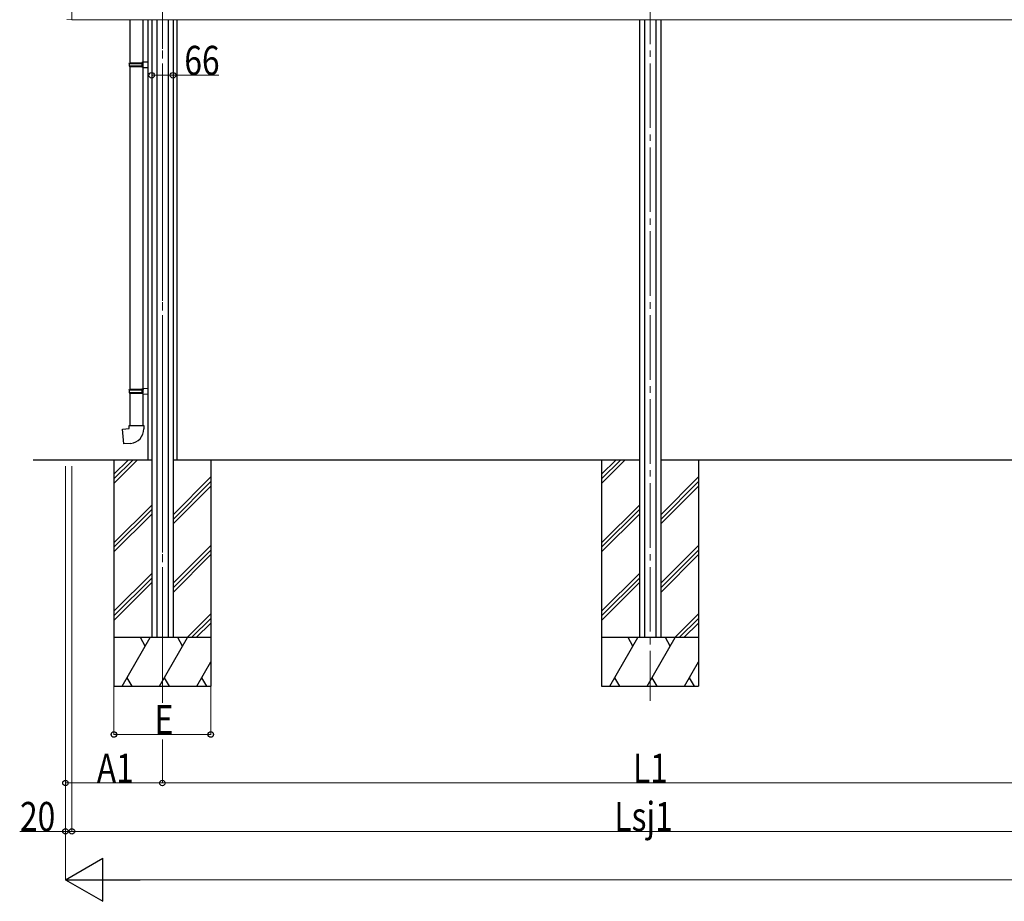
# Model space of a CAD drawing. Extents: x 0 to 22176, y 0 to 35892.
# Drawn here: x 3498 to 6547, y 19289 to 22020 of the extents above; entities that cross this region are included whole.
import ezdxf

# ---------------------------------------------------------------- set-up
doc = ezdxf.new("R2010")
doc.units = 0
doc.linetypes.add('YCENTER_1', pattern=[13, 10, -1, 1, -1])
for name, color, linetype, lineweight in [('YKK_12', 2, 'CONTINUOUS', 13), ('YKK_13', 4, 'CONTINUOUS', 30), ('YKK_A1', 4, 'CONTINUOUS', 30), ('YKK_D', 6, 'CONTINUOUS', 13)]:
    doc.layers.add(name, color=color, linetype=linetype, lineweight=lineweight)
doc.styles.add('text-b', font='extslim2.shx', dxfattribs={"width": 0.8, "bigfont": 'extfont2.shx'})

msp = doc.modelspace()

# ---------------------------------------------------------------- linework, layer by layer
at = {"layer": 'YKK_12', "linetype": 'YCENTER_1', "ltscale": 15}
msp.add_line((3939.6, 23249.4), (3939.6, 20005.8), dxfattribs=at)
at = {"layer": 'YKK_12', "linetype": 'YCENTER_1', "ltscale": 20}
for p, q in [((3939.6, 22924.5), (3939.6, 19903.5)), ((5449.6, 22924.5), (5449.6, 19910.4))]:
    msp.add_line(p, q, dxfattribs=at)
at = {"layer": 'YKK_13', "linetype": 'Continuous', "lineweight": 13, "ltscale": 0.5}
msp.add_line((3659.6, 22019.3), (3644.3, 22020.1), dxfattribs=at)
at = {"layer": 'YKK_13', "linetype": 'Continuous'}
for p, q in [((3838.4, 22019.8), (3838.4, 21886.6)), ((3880.4, 21889.2), (3880.4, 22019.8)), ((3838.4, 21874.6), (3838.4, 20875.4)), ((3880.4, 20877.9), (3880.4, 21872.1)), ((3838.4, 20863.4), (3838.4, 20763.4)), ((3880.4, 20763.4), (3880.4, 20860.8))]:
    msp.add_line(p, q, dxfattribs=at)
at = {"layer": 'YKK_13'}
for p, q in [((3836.4, 21884.6), (3837.4, 21886.6)), ((3836.4, 21884.6), (3880.4, 21884.6)), ((3836.4, 21884.6), (3836.4, 21876.6)), ((3836.4, 21876.6), (3880.4, 21876.6)), ((3836.4, 21876.6), (3837.4, 21874.6)), ((3837.4, 21886.6), (3880.4, 21886.6)), ((3837.4, 21874.6), (3880.4, 21874.6)), ((3875.9, 21884.6), (3875.5, 21886.6)), ((3875.9, 21876.6), (3875.5, 21874.6)), ((3875.9, 21884.6), (3875.9, 21876.6)), ((3878.4, 21889.1), (3894.4, 21889.6)), ((3878.4, 21887.1), (3878.4, 21889.1)), ((3878.4, 21887.1), (3880.4, 21887.1)), ((3878.4, 21874.1), (3880.4, 21874.1)), ((3878.4, 21872.1), (3878.4, 21874.1)), ((3878.4, 21872.1), (3894.4, 21871.6)), ((3880.4, 21874.1), (3880.4, 21887.1)), ((3880.4, 21886.6), (3880.4, 21886.1)), ((3894.4, 21889.6), (3894.4, 21871.6)), ((3836.4, 20873.4), (3837.4, 20875.4)), ((3836.4, 20873.4), (3880.4, 20873.4)), ((3836.4, 20873.4), (3836.4, 20865.4)), ((3836.4, 20865.4), (3880.4, 20865.4)), ((3836.4, 20865.4), (3837.4, 20863.4)), ((3837.4, 20875.4), (3880.4, 20875.4)), ((3837.4, 20863.4), (3880.4, 20863.4)), ((3875.9, 20873.4), (3875.5, 20875.4)), ((3875.9, 20865.4), (3875.5, 20863.4)), ((3875.9, 20873.4), (3875.9, 20865.4)), ((3878.4, 20877.9), (3894.4, 20878.4)), ((3878.4, 20875.9), (3878.4, 20877.9)), ((3878.4, 20875.9), (3880.4, 20875.9)), ((3878.4, 20862.9), (3880.4, 20862.9)), ((3878.4, 20860.9), (3878.4, 20862.9)), ((3878.4, 20860.9), (3894.4, 20860.4)), ((3880.4, 20862.9), (3880.4, 20875.9)), ((3880.4, 20875.4), (3880.4, 20874.8)), ((3894.4, 20878.4), (3894.4, 20860.4)), ((3836.4, 20763.4), (3882.4, 20763.4)), ((3836.4, 20753.4), (3836.4, 20763.4)), ((3882.4, 20763.4), (3882.4, 20752.5)), ((3816.5, 20751.6), (3836.4, 20753.4)), ((3820.5, 20705.8), (3816.5, 20751.6)), ((3841.3, 20707.6), (3820.5, 20705.8))]:
    msp.add_line(p, q, dxfattribs=at)
msp.add_arc((3837.4, 20752.5), 45, 275, 0, dxfattribs=at)
at = {"layer": 'YKK_A1', "linetype": 'Continuous', "lineweight": 13, "ltscale": 0.5}
for p, q in [((3659.6, 22856.3), (3659.6, 22019.3)), ((3659.6, 22019.8), (7239.6, 22019.8))]:
    msp.add_line(p, q, dxfattribs=at)
at = {"layer": 'YKK_A1'}
for p, q in [((3894.4, 22019.8), (3894.4, 20655.8)), ((3906.6, 22019.8), (3906.6, 20105.8)), ((3922.1, 22019.8), (3922.1, 20105.8)), ((3957.1, 22019.8), (3957.1, 20105.8)), ((3972.6, 22019.8), (3972.6, 20105.8)), ((3984.8, 22019.8), (3984.8, 20655.8)), ((5416.6, 22019.8), (5416.6, 20105.8)), ((5432.1, 22019.8), (5432.1, 20105.8)), ((5467.1, 22019.8), (5467.1, 20105.8)), ((5482.6, 22019.8), (5482.6, 20105.8)), ((3906.6, 20655.8), (3539.6, 20655.8)), ((5416.6, 20655.8), (3972.6, 20655.8)), ((6926.6, 20655.8), (5482.6, 20655.8))]:
    msp.add_line(p, q, dxfattribs=at)
at = {"layer": 'YKK_A1', "ltscale": 20}
for p, q in [((3789.6, 20655.8), (3789.6, 19955.8)), ((3789.6, 20611.8), (3833.6, 20655.8)), ((3789.6, 20597.7), (3847.7, 20655.8)), ((3789.6, 20583.6), (3861.9, 20655.8)), ((4089.6, 20655.8), (4089.6, 19955.8)), ((5299.6, 20655.8), (5299.6, 19955.8)), ((5299.6, 20611.8), (5343.6, 20655.8)), ((5299.6, 20597.7), (5357.7, 20655.8)), ((5299.6, 20583.6), (5371.9, 20655.8)), ((5599.6, 20655.8), (5599.6, 19955.8)), ((3972.6, 20486.5), (4089.6, 20603.5)), ((3972.6, 20472.3), (4089.6, 20589.3)), ((5482.6, 20486.5), (5599.6, 20603.5)), ((5482.6, 20472.3), (5599.6, 20589.3)), ((3972.6, 20458.2), (4089.6, 20575.2)), ((5482.6, 20458.2), (5599.6, 20575.2)), ((3789.6, 20399.7), (3906.6, 20516.7)), ((3789.6, 20385.6), (3906.6, 20502.6)), ((3789.6, 20371.4), (3906.6, 20488.4)), ((5299.6, 20399.7), (5416.6, 20516.7)), ((5299.6, 20385.6), (5416.6, 20502.6)), ((5299.6, 20371.4), (5416.6, 20488.4)), ((3972.6, 20274.3), (4089.6, 20391.3)), ((3972.6, 20260.2), (4089.6, 20377.2)), ((5482.6, 20274.3), (5599.6, 20391.3)), ((5482.6, 20260.2), (5599.6, 20377.2)), ((3972.6, 20246.1), (4089.6, 20363.1)), ((5482.6, 20246.1), (5599.6, 20363.1)), ((3789.6, 20187.6), (3906.6, 20304.6)), ((3789.6, 20173.4), (3906.6, 20290.4)), ((3789.6, 20159.3), (3906.6, 20276.3)), ((5299.6, 20187.6), (5416.6, 20304.6)), ((5299.6, 20173.4), (5416.6, 20290.4)), ((5299.6, 20159.3), (5416.6, 20276.3)), ((4016.2, 20105.8), (4089.6, 20179.2)), ((4030.3, 20105.8), (4089.6, 20165.1)), ((5526.2, 20105.8), (5599.6, 20179.2)), ((5540.3, 20105.8), (5599.6, 20165.1)), ((4044.5, 20105.8), (4089.6, 20150.9)), ((5554.5, 20105.8), (5599.6, 20150.9)), ((4089.6, 20105.8), (3789.6, 20105.8)), ((3815.1, 19955.8), (3901.7, 20105.8)), ((3886.7, 20079.8), (3871.7, 20105.8)), ((3930.5, 19955.8), (4017.2, 20105.8)), ((4002.2, 20079.8), (3987.2, 20105.8)), ((5599.6, 20105.8), (5299.6, 20105.8)), ((5325.1, 19955.8), (5411.7, 20105.8)), ((5396.7, 20079.8), (5381.7, 20105.8)), ((5440.5, 19955.8), (5527.2, 20105.8)), ((5512.2, 20079.8), (5497.2, 20105.8)), ((4046, 19955.8), (4089.6, 20031.3)), ((5556, 19955.8), (5599.6, 20031.3)), ((3830.1, 19981.8), (3845.1, 19955.8)), ((3945.5, 19981.8), (3960.5, 19955.8)), ((4061, 19981.8), (4076, 19955.8)), ((5340.1, 19981.8), (5355.1, 19955.8)), ((5455.5, 19981.8), (5470.5, 19955.8)), ((5571, 19981.8), (5586, 19955.8)), ((3789.6, 19955.8), (4089.6, 19955.8)), ((5299.6, 19955.8), (5599.6, 19955.8))]:
    msp.add_line(p, q, dxfattribs=at)
at = {"layer": 'YKK_D'}
for p, q in [((3906.6, 21886.8), (3906.6, 21846.8)), ((3972.6, 21886.8), (3972.6, 21846.8)), ((3906.6, 21847.8), (3972.6, 21847.8)), ((3972.6, 21847.8), (4114.3, 21847.8)), ((3639.6, 20636.6), (3639.6, 19654.8)), ((3659.6, 20637.5), (3659.6, 19504.8)), ((3659.6, 20637.5), (3659.6, 19504.8)), ((3789.6, 19954.8), (3789.6, 19804.8)), ((4089.6, 19954.8), (4089.6, 19804.8)), ((3639.6, 19848.6), (3639.6, 19354.8)), ((3639.6, 19795.4), (3639.6, 19504.8)), ((3789.6, 19805.8), (4089.6, 19805.8)), ((3939.6, 19790.2), (3939.6, 19654.8)), ((3939.6, 19790.2), (3939.6, 19654.8)), ((3939.6, 19655.8), (3639.6, 19655.8)), ((3939.6, 19655.8), (6959.6, 19655.8)), ((3639.6, 19505.8), (3497.9, 19505.8)), ((3659.6, 19505.8), (3639.6, 19505.8)), ((3659.6, 19505.8), (7239.6, 19505.8)), ((3772.9, 19355.8), (10706.3, 19355.8))]:
    msp.add_line(p, q, dxfattribs=at)
at = {"layer": 'YKK_D', "lineweight": -2}
for p, q in [((3639.6, 19355.8), (3755.1, 19422.5)), ((3755.1, 19289.2), (3755.1, 19422.5)), ((3639.6, 19355.8), (3755.1, 19289.2)), ((3639.6, 19355.8), (3870.5, 19355.8))]:
    msp.add_line(p, q, dxfattribs=at)
at = {"layer": 'YKK_D', "linetype": 'ByBlock', "lineweight": -2}
for centre in [(3906.6, 21847.8), (3972.6, 21847.8), (3789.6, 19805.8), (4089.6, 19805.8), (3639.6, 19655.8), (3939.6, 19655.8), (3939.6, 19655.8), (3639.6, 19505.8), (3659.6, 19505.8), (3659.6, 19505.8)]:
    msp.add_circle(centre, 8.5, dxfattribs=at)

# ---------------------------------------------------------------- texts
at = {"layer": 'YKK_D', "style": 'text-b', "width": 0.8}
for s, p in [('66', (4007.7, 21848.9)), ('E', (3915.6, 19806.9)), ('A1', (3736.8, 19656.6)), ('L1', (5396.8, 19656.6)), ('20', (3498.9, 19506.9)), ('Lsj1', (5339.2, 19506.9))]:
    msp.add_text(s, height=90, dxfattribs=at).set_placement(p)

doc.saveas('drawing.dxf')
